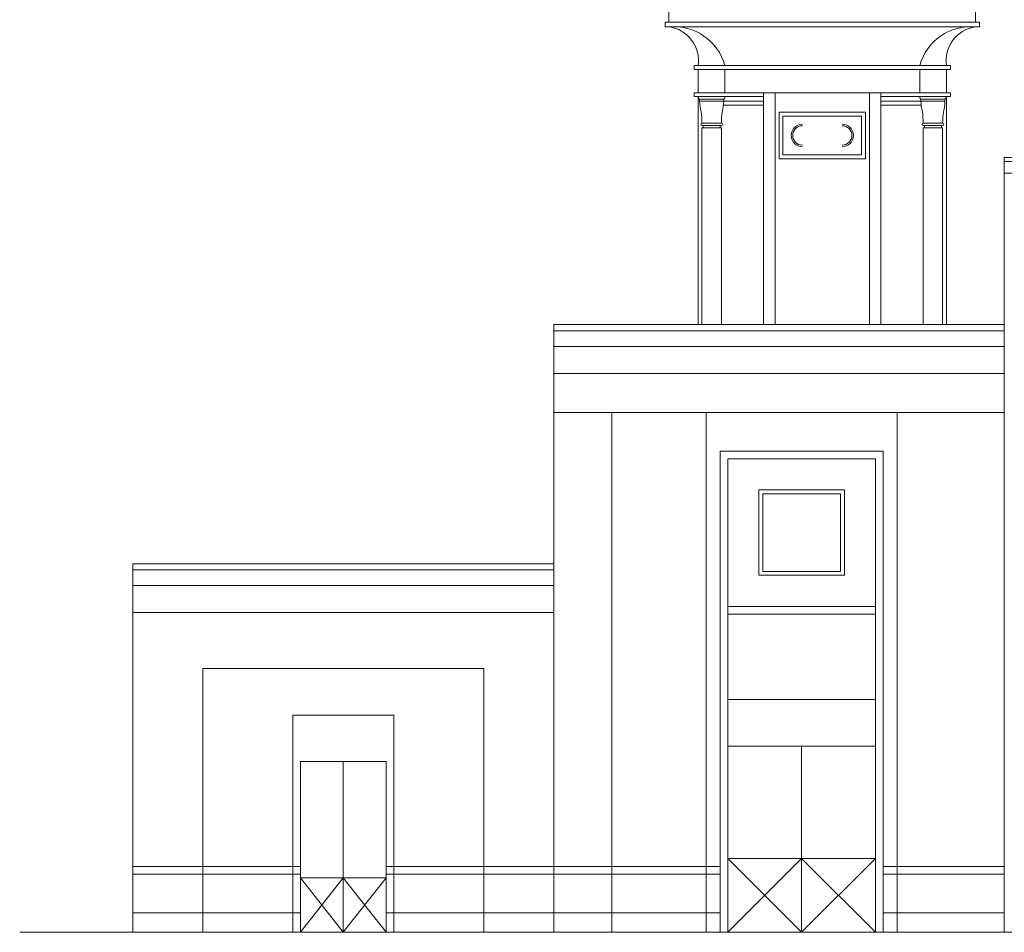
# Model space of a CAD drawing. Units: inches. Extents: x 22 to 177, y 9 to 106.
# Drawn here: x 76 to 77, y 53 to 54 of the extents above; entities that cross this region are included whole.
import ezdxf

# ---------------------------------------------------------------- set-up
doc = ezdxf.new("R2010")
doc.units = ezdxf.units.IN
doc.header["$MEASUREMENT"] = 0
for name, color, linetype in [('1', 1, 'Continuous'), ('4', 4, 'Continuous'), ('WIN1', 4, 'Continuous')]:
    doc.layers.add(name, color=color, linetype=linetype)
doc.layers.add('2', color=52, linetype='Continuous', lineweight=20)

msp = doc.modelspace()

# ---------------------------------------------------------------- linework, layer by layer
at = {"layer": '1', "color": 7, "lineweight": 20}
for p, q in [((76.89195, 54.28641), (77.04679, 54.28641)), ((77.20163, 54.28641), (77.04679, 54.28641)), ((76.9174, 54.24721), (77.04679, 54.24721)), ((76.9174, 54.24329), (76.9174, 54.24721)), ((76.9174, 54.24329), (77.04679, 54.24329)), ((77.17618, 54.24721), (77.04679, 54.24721)), ((77.17618, 54.24329), (77.04679, 54.24329)), ((77.17618, 54.24329), (77.17618, 54.24721)), ((76.92132, 53.98549), (76.92132, 54.21585)), ((76.9472, 54.21114), (76.9875, 54.21114)), ((77.14639, 54.21114), (77.10609, 54.21114)), ((77.17226, 53.98549), (77.17226, 54.21585)), ((76.94693, 54.20722), (76.9875, 54.20722)), ((77.00318, 54.20016), (77.04679, 54.20016)), ((77.00318, 54.20016), (77.00318, 54.15312)), ((77.09041, 54.20016), (77.04679, 54.20016)), ((77.09041, 54.20016), (77.09041, 54.15312)), ((77.14665, 54.20722), (77.10609, 54.20722)), ((77.0071, 54.19624), (77.04679, 54.19624)), ((77.0071, 54.19624), (77.0071, 54.15704)), ((77.08649, 54.19624), (77.04679, 54.19624)), ((77.08649, 54.19624), (77.08649, 54.15704)), ((77.00318, 54.15312), (77.04679, 54.15312)), ((77.04679, 54.15704), (77.0071, 54.15704)), ((77.04679, 54.15704), (77.08649, 54.15704)), ((77.09041, 54.15312), (77.04679, 54.15312))]:
    msp.add_line(p, q, dxfattribs=at)
for centre, radius, start, end in [((77.0267, 54.17664), 0.01137, 90, 270), ((77.0267, 54.17664), 0.0098, 90, 270), ((77.06689, 54.17664), 0.01137, 270, 90), ((77.06689, 54.17664), 0.0098, 270, 90)]:
    msp.add_arc(centre, radius, start, end, dxfattribs=at)
at = {"layer": '2', "color": 7, "lineweight": 20}
for p, q in [((76.89195, 54.3068), (76.89195, 54.29112)), ((77.20163, 54.3068), (77.20163, 54.29112)), ((76.88803, 54.29112), (77.04679, 54.29112)), ((76.88803, 54.29112), (76.88803, 54.28641)), ((77.20555, 54.29112), (77.04679, 54.29112)), ((77.20555, 54.29112), (77.20555, 54.28641)), ((76.89195, 54.28641), (76.88803, 54.28641)), ((77.20163, 54.28641), (77.20555, 54.28641)), ((76.92132, 54.21977), (76.92132, 54.24329)), ((76.94837, 54.21977), (76.94837, 54.24329)), ((77.14521, 54.21977), (77.14521, 54.24329)), ((77.17226, 54.21977), (77.17226, 54.24329)), ((76.9174, 54.21977), (76.9875, 54.21977)), ((76.9174, 54.21585), (76.9174, 54.21977)), ((76.9174, 54.21585), (76.9875, 54.21585)), ((76.92171, 54.21467), (76.92171, 54.21585)), ((76.92289, 54.21349), (76.9472, 54.21349)), ((76.92289, 54.21114), (76.92289, 54.21349)), ((76.92838, 54.21114), (76.92289, 54.21114)), ((76.92838, 54.21114), (76.9472, 54.21114)), ((76.9472, 54.21114), (76.9472, 54.21349)), ((76.94837, 54.21467), (76.94837, 54.21585)), ((76.9875, 54.21977), (76.99926, 54.21977)), ((76.9875, 53.98549), (76.9875, 54.21977)), ((76.99926, 54.21977), (77.04679, 54.21977)), ((76.99926, 53.98549), (76.99926, 54.21977)), ((77.09433, 54.21977), (77.04679, 54.21977)), ((77.10609, 54.21977), (77.09433, 54.21977)), ((77.09433, 53.98549), (77.09433, 54.21977)), ((77.17618, 54.21977), (77.10609, 54.21977)), ((77.10609, 53.98549), (77.10609, 54.21977)), ((77.17618, 54.21585), (77.10609, 54.21585)), ((77.14521, 54.21467), (77.14521, 54.21585)), ((77.14639, 54.21114), (77.14639, 54.21349)), ((77.1707, 54.21349), (77.14639, 54.21349)), ((77.16521, 54.21114), (77.14639, 54.21114)), ((77.16521, 54.21114), (77.1707, 54.21114)), ((77.1707, 54.21114), (77.1707, 54.21349)), ((77.17187, 54.21467), (77.17187, 54.21585)), ((77.17618, 54.21585), (77.17618, 54.21977)), ((76.92524, 54.18919), (76.94485, 54.18919)), ((76.92524, 54.18684), (76.94485, 54.18684)), ((76.92524, 54.18448), (76.94485, 54.18448)), ((76.92524, 53.98549), (76.92524, 54.18448)), ((76.92642, 54.18448), (76.92642, 54.18684)), ((76.94367, 54.18448), (76.94367, 54.18684)), ((76.94485, 53.98549), (76.94485, 54.18448)), ((77.16834, 54.18919), (77.14874, 54.18919)), ((77.16834, 54.18684), (77.14874, 54.18684)), ((77.16834, 54.18448), (77.14874, 54.18448)), ((77.14874, 53.98549), (77.14874, 54.18448)), ((77.14992, 54.18448), (77.14992, 54.18684)), ((77.16717, 54.18448), (77.16717, 54.18684)), ((77.16834, 53.98549), (77.16834, 54.18448)), ((78.00221, 54.15047), (77.23064, 54.15047)), ((78.00221, 54.13871), (77.23064, 54.13871)), ((77.23064, 53.98549), (77.23064, 53.37155)), ((77.23064, 53.97922), (76.7755, 53.97922)), ((77.23064, 53.96353), (76.7755, 53.96353)), ((77.23064, 53.93609), (76.7755, 53.93609)), ((77.12236, 53.89689), (76.7755, 53.89689)), ((76.92957, 53.89689), (76.7755, 53.89689)), ((76.83431, 53.89689), (76.83431, 53.37155)), ((76.92957, 53.89689), (76.92957, 53.37155)), ((77.12236, 53.89689), (77.12236, 53.37155)), ((77.15931, 53.89689), (77.12236, 53.89689)), ((77.23064, 53.89689), (77.12236, 53.89689)), ((77.10829, 53.85768), (76.94364, 53.85768)), ((76.94364, 53.85768), (76.94364, 53.37155)), ((77.10829, 53.85768), (77.10829, 53.37155)), ((77.10045, 53.84984), (76.95148, 53.84984)), ((76.95148, 53.84984), (76.95148, 53.37155)), ((77.10045, 53.84984), (77.10045, 53.37155)), ((76.7755, 53.74399), (76.7755, 53.37155)), ((76.35053, 53.73772), (76.7755, 53.73772)), ((76.35053, 53.72204), (76.7755, 53.72204)), ((76.35053, 53.69459), (76.7755, 53.69459)), ((77.10045, 53.70087), (76.95148, 53.70087)), ((77.10045, 53.69303), (76.95148, 53.69303)), ((76.4211, 53.63814), (76.4211, 53.37155)), ((76.70493, 53.63814), (76.4211, 53.63814)), ((76.70493, 53.63814), (76.70493, 53.37155)), ((77.10045, 53.60678), (76.95148, 53.60678)), ((76.51205, 53.5911), (76.51205, 53.37155)), ((76.61398, 53.5911), (76.51205, 53.5911)), ((76.61398, 53.5911), (76.61398, 53.37155)), ((77.10045, 53.55973), (76.95148, 53.55973)), ((77.02596, 53.55973), (77.02596, 53.37155)), ((76.51989, 53.54405), (76.51989, 53.37155)), ((76.60614, 53.54405), (76.51989, 53.54405)), ((76.56301, 53.54405), (76.56301, 53.37155)), ((76.60614, 53.54405), (76.60614, 53.37155)), ((77.02596, 53.44604), (76.95148, 53.37155)), ((76.95148, 53.44604), (77.02596, 53.37155)), ((77.10045, 53.44604), (76.95148, 53.44604)), ((77.02596, 53.44604), (77.10045, 53.37155)), ((77.10045, 53.44604), (77.02596, 53.37155)), ((76.51989, 53.4382), (76.35053, 53.4382)), ((76.94364, 53.4382), (76.60614, 53.4382)), ((77.23064, 53.4382), (77.10829, 53.4382)), ((76.51989, 53.43036), (76.35053, 53.43036)), ((76.60614, 53.42644), (76.51989, 53.42644)), ((76.51989, 53.42644), (76.56301, 53.37155)), ((76.56301, 53.42644), (76.51989, 53.37155)), ((76.60614, 53.42644), (76.56301, 53.37155)), ((76.56301, 53.42644), (76.60614, 53.37155)), ((76.94364, 53.43036), (76.60614, 53.43036)), ((77.23064, 53.43036), (77.10829, 53.43036)), ((76.51989, 53.39116), (76.35053, 53.39116)), ((76.94364, 53.39116), (76.60614, 53.39116)), ((77.23064, 53.39116), (77.10829, 53.39116)), ((77.15931, 53.37155), (76.35053, 53.37155)), ((77.15931, 53.37155), (78.07411, 53.37155)), ((77.61946, 53.37155), (77.16206, 53.37155))]:
    msp.add_line(p, q, dxfattribs=at)
for points in [[(77.06909, 53.81848), (76.98284, 53.81848), (76.98284, 53.73223), (77.06909, 53.73223)], [(77.06517, 53.81456), (76.98676, 53.81456), (76.98676, 53.73615), (77.06517, 53.73615)]]:
    msp.add_lwpolyline(points, close=True, dxfattribs=at)
for centre, radius, start, end in [((76.89683, 54.23323), 0.0534, 15.17122, 95.24096), ((76.88725, 54.25229), 0.03445, 351.52676, 82.14978), ((77.19675, 54.23323), 0.0534, 84.75904, 164.82878), ((77.20634, 54.25229), 0.03445, 97.85022, 188.47324), ((76.92289, 54.21467), 0.00118, 180, 270), ((76.96904, 54.21226), 0.04617, 181.39321, 194.68887), ((76.90104, 54.21226), 0.04617, 345.31113, 358.60679), ((76.9472, 54.21467), 0.00118, 270, 0), ((77.14639, 54.21467), 0.00118, 180, 270), ((77.19254, 54.21226), 0.04617, 181.39321, 194.68887), ((77.12454, 54.21226), 0.04617, 345.31113, 358.60679), ((77.1707, 54.21467), 0.00118, 270, 0), ((76.84317, 54.18872), 0.08207, 0.32708, 8.29378), ((77.02691, 54.18872), 0.08207, 171.70622, 179.67292), ((77.06667, 54.18872), 0.08207, 0.32708, 8.29378), ((77.25041, 54.18872), 0.08207, 171.70622, 179.67292), ((76.92524, 54.18801), 0.00118, 90, 270), ((76.94485, 54.18801), 0.00118, 270, 90), ((77.14874, 54.18801), 0.00118, 90, 270), ((77.16834, 54.18801), 0.00118, 270, 90)]:
    msp.add_arc(centre, radius, start, end, dxfattribs=at)
at = {"layer": '4', "color": 7, "lineweight": 20}
for p, q in [((78.00221, 54.15439), (77.23064, 54.15439)), ((77.23064, 54.15439), (77.23064, 53.98549)), ((76.7755, 53.98549), (76.7755, 53.74399)), ((77.23064, 53.98549), (76.7755, 53.98549)), ((76.35053, 53.74399), (76.35053, 53.37155)), ((76.35053, 53.74399), (76.7755, 53.74399))]:
    msp.add_line(p, q, dxfattribs=at)
at = {"layer": 'WIN1', "color": 7, "lineweight": 20}
msp.add_line((76.35053, 53.37155), (76.23614, 53.37155), dxfattribs=at)

doc.saveas('drawing.dxf')
